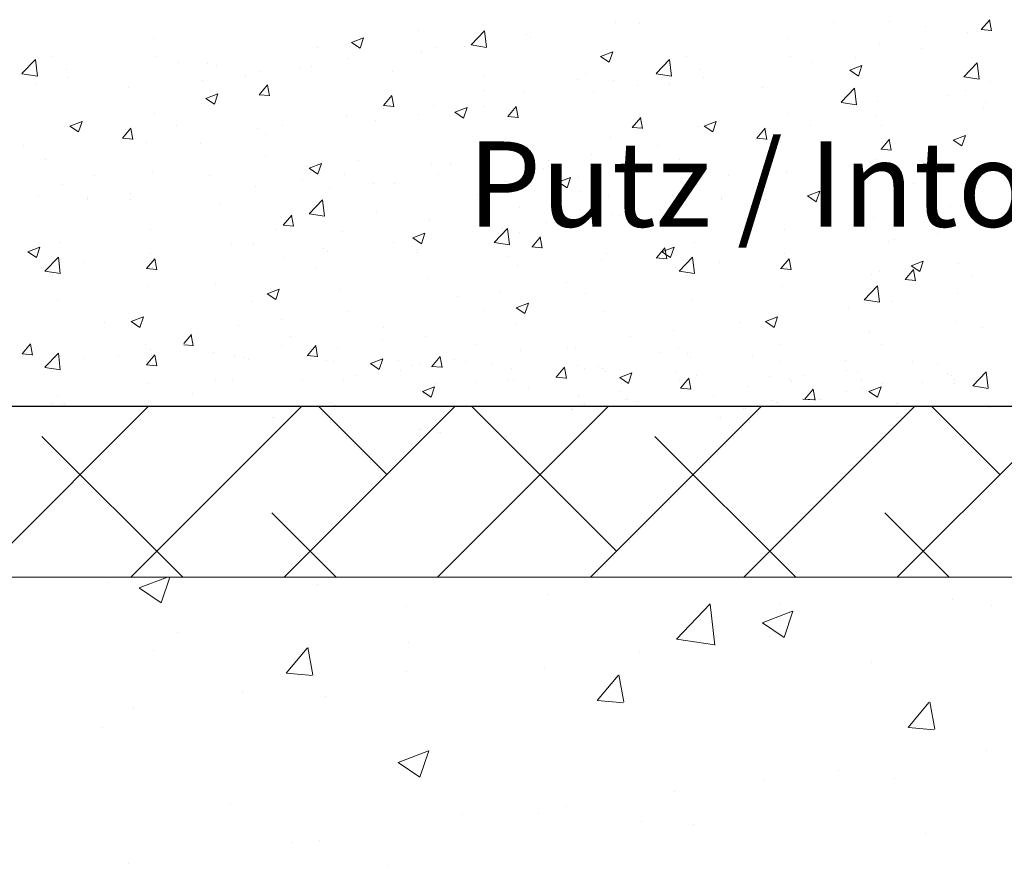
# Model space of a CAD drawing. Units: millimetres. Extents: x 13444 to 13741, y 3032 to 3249.
# Drawn here: x 13478 to 13507, y 3182 to 3206 of the extents above; entities that cross this region are included whole.
import ezdxf

# ---------------------------------------------------------------- set-up
doc = ezdxf.new("R2010")
doc.units = ezdxf.units.MM
doc.layers.get('0').update_dxf_attribs({"lineweight": 25})
for name, color, linetype, lineweight in [('Lienen MontagebÃƒÆ’Ã‚Â¼gel', 7, 'Continuous', 20), ('Lienen Ziegel', 7, 'Continuous', 15), ('Putz Sch', 252, 'Continuous', 20), ('Putznetz Sch', 254, 'Continuous', 15)]:
    doc.layers.add(name, color=color, linetype=linetype, lineweight=lineweight)

msp = doc.modelspace()

# ---------------------------------------------------------------- linework, layer by layer
msp.add_line((13514.616, 3195.072), (13473.285, 3195.072))
at = {"layer": 'Lienen MontagebÃƒÆ’Ã‚Â¼gel'}
msp.add_line((13530.18, 3195.072), (13485.285, 3195.072), dxfattribs=at)
msp.add_line((13530.18, 3195.072), (13485.285, 3195.072), dxfattribs=at)
at = {"layer": 'Lienen Ziegel'}
for p, q in [((13473.285, 3195.072), (13530.18, 3195.072)), ((13473.285, 3195.072), (13530.18, 3195.072)), ((13473.285, 3195.072), (13530.18, 3195.072)), ((13511.283, 3190.072), (13473.285, 3190.072)), ((13511.283, 3190.072), (13473.285, 3190.072))]:
    msp.add_line(p, q, dxfattribs=at)
at = {"layer": 'Putz Sch'}
for p, q in [((13506.49, 3206.122), (13506.735, 3206.414)), ((13506.792, 3206.088), (13506.733, 3206.406)), ((13489.998, 3206.102), (13489.998, 3206.102)), ((13491.539, 3205.674), (13491.935, 3206.087)), ((13491.991, 3205.604), (13491.935, 3206.086)), ((13495.76, 3206.33), (13495.76, 3206.33)), ((13496.476, 3206.307), (13496.476, 3206.307)), ((13502.156, 3206.331), (13502.156, 3206.331)), ((13503.789, 3206.358), (13503.789, 3206.358)), ((13504.868, 3206.217), (13504.868, 3206.217)), ((13506.487, 3206.122), (13506.791, 3206.095)), ((13482.244, 3205.85), (13482.244, 3205.85)), ((13488.036, 3205.746), (13488.391, 3205.882)), ((13488.288, 3205.576), (13488.391, 3205.883)), ((13493.151, 3205.972), (13493.151, 3205.972)), ((13493.268, 3205.885), (13493.268, 3205.885)), ((13500.826, 3205.85), (13500.826, 3205.85)), ((13506.077, 3206.027), (13506.077, 3206.027)), ((13487.036, 3205.593), (13487.036, 3205.593)), ((13488.035, 3205.745), (13488.287, 3205.575)), ((13490.513, 3205.591), (13490.513, 3205.591)), ((13491.344, 3205.632), (13491.344, 3205.632)), ((13491.54, 3205.672), (13491.992, 3205.601)), ((13503.511, 3205.702), (13503.511, 3205.702)), ((13504.74, 3205.568), (13504.74, 3205.568)), ((13478.379, 3204.833), (13478.774, 3205.246)), ((13478.831, 3204.763), (13478.775, 3205.245)), ((13479.281, 3205.341), (13479.281, 3205.341)), ((13482.32, 3205.345), (13482.32, 3205.345)), ((13487.947, 3205.266), (13487.947, 3205.266)), ((13490.073, 3205.464), (13490.073, 3205.464)), ((13495.335, 3205.339), (13495.588, 3205.168)), ((13495.336, 3205.339), (13495.692, 3205.475)), ((13495.588, 3205.169), (13495.691, 3205.476)), ((13496.961, 3204.833), (13497.357, 3205.246)), ((13497.413, 3204.763), (13497.357, 3205.245)), ((13497.864, 3205.341), (13497.864, 3205.341)), ((13500.902, 3205.345), (13500.902, 3205.345)), ((13502.816, 3205.314), (13502.816, 3205.314)), ((13479.681, 3204.964), (13479.681, 3204.964)), ((13482.962, 3205.147), (13482.962, 3205.147)), ((13483.803, 3205.119), (13483.803, 3205.119)), ((13484.073, 3205.085), (13484.073, 3205.085)), ((13486.515, 3205.004), (13486.515, 3205.004)), ((13486.864, 3205.042), (13486.864, 3205.042)), ((13498.264, 3204.964), (13498.264, 3204.964)), ((13501.544, 3205.147), (13501.544, 3205.147)), ((13502.636, 3204.932), (13502.889, 3204.761)), ((13502.637, 3204.932), (13502.993, 3205.069)), ((13502.889, 3204.762), (13502.992, 3205.069)), ((13505.974, 3204.741), (13506.369, 3205.154)), ((13506.426, 3204.671), (13506.37, 3205.153)), ((13478.379, 3204.831), (13478.831, 3204.761)), ((13479.753, 3204.724), (13479.753, 3204.724)), ((13484.94, 3204.789), (13484.94, 3204.789)), ((13485.339, 3204.908), (13485.339, 3204.908)), ((13489.227, 3204.89), (13489.227, 3204.89)), ((13491.938, 3204.775), (13491.938, 3204.775)), ((13494.65, 3204.661), (13494.65, 3204.661)), ((13494.901, 3204.832), (13494.901, 3204.832)), ((13495.698, 3204.638), (13495.698, 3204.638)), ((13496.962, 3204.831), (13497.414, 3204.761)), ((13498.336, 3204.724), (13498.336, 3204.724)), ((13505.974, 3204.739), (13506.426, 3204.668)), ((13478.78, 3204.546), (13478.78, 3204.546)), ((13481.492, 3204.431), (13481.492, 3204.431)), ((13483.669, 3204.621), (13483.669, 3204.621)), ((13485.333, 3204.214), (13485.578, 3204.505)), ((13485.635, 3204.18), (13485.576, 3204.498)), ((13496.412, 3204.471), (13496.412, 3204.471)), ((13497.362, 3204.546), (13497.362, 3204.546)), ((13500.074, 3204.431), (13500.074, 3204.431)), ((13502.383, 3203.992), (13502.778, 3204.405)), ((13502.835, 3203.922), (13502.778, 3204.404)), ((13506.761, 3204.616), (13506.761, 3204.616)), ((13483.766, 3204.107), (13484.019, 3203.937)), ((13483.767, 3204.107), (13484.123, 3204.244)), ((13484.019, 3203.937), (13484.122, 3204.244)), ((13485.33, 3204.214), (13485.634, 3204.187)), ((13488.977, 3203.895), (13489.222, 3204.187)), ((13489.278, 3203.861), (13489.22, 3204.179)), ((13491.938, 3204.324), (13491.938, 3204.324)), ((13493.09, 3204.281), (13493.09, 3204.281)), ((13495.14, 3204.304), (13495.14, 3204.304)), ((13502.786, 3204.317), (13502.786, 3204.317)), ((13505.498, 3204.202), (13505.498, 3204.202)), ((13506.015, 3204.336), (13506.015, 3204.336)), ((13488.974, 3203.895), (13489.278, 3203.868)), ((13488.976, 3203.815), (13488.976, 3203.815)), ((13490.451, 3203.9), (13490.451, 3203.9)), ((13491.068, 3203.7), (13491.424, 3203.837)), ((13491.32, 3203.53), (13491.423, 3203.837)), ((13491.932, 3203.881), (13491.932, 3203.881)), ((13492.62, 3203.576), (13492.865, 3203.868)), ((13492.922, 3203.542), (13492.863, 3203.86)), ((13502.383, 3203.99), (13502.835, 3203.92)), ((13503.449, 3204.011), (13503.449, 3204.011)), ((13506.542, 3203.836), (13506.542, 3203.836)), ((13506.612, 3203.986), (13506.612, 3203.986)), ((13482.258, 3203.653), (13482.258, 3203.653)), ((13487.885, 3203.575), (13487.885, 3203.575)), ((13490.008, 3203.628), (13490.008, 3203.628)), ((13491.067, 3203.7), (13491.32, 3203.53)), ((13492.618, 3203.576), (13492.921, 3203.549)), ((13496.264, 3203.257), (13496.509, 3203.549)), ((13496.566, 3203.223), (13496.507, 3203.542)), ((13500.841, 3203.653), (13500.841, 3203.653)), ((13503.403, 3203.564), (13503.403, 3203.564)), ((13479.62, 3203.273), (13479.62, 3203.273)), ((13479.785, 3203.293), (13480.038, 3203.123)), ((13479.786, 3203.294), (13480.142, 3203.43)), ((13480.038, 3203.123), (13480.141, 3203.43)), ((13481.325, 3202.938), (13481.57, 3203.23)), ((13481.627, 3202.904), (13481.568, 3203.223)), ((13482.897, 3203.311), (13482.897, 3203.311)), ((13485.277, 3203.217), (13485.277, 3203.217)), ((13486.013, 3203.307), (13486.013, 3203.307)), ((13488.736, 3203.461), (13488.736, 3203.461)), ((13496.261, 3203.257), (13496.565, 3203.231)), ((13498.202, 3203.273), (13498.202, 3203.273)), ((13498.368, 3203.293), (13498.62, 3203.123)), ((13498.369, 3203.294), (13498.724, 3203.43)), ((13498.62, 3203.123), (13498.723, 3203.43)), ((13499.908, 3202.938), (13500.153, 3203.23)), ((13500.209, 3202.904), (13500.151, 3203.223)), ((13501.479, 3203.311), (13501.479, 3203.311)), ((13503.579, 3203.327), (13503.579, 3203.327)), ((13481.323, 3202.938), (13481.626, 3202.912)), ((13481.625, 3203.143), (13481.625, 3203.143)), ((13485.528, 3203.038), (13485.528, 3203.038)), ((13495.636, 3202.947), (13495.636, 3202.947)), ((13499.905, 3202.938), (13500.209, 3202.912)), ((13500.208, 3203.143), (13500.208, 3203.143)), ((13503.551, 3202.62), (13503.796, 3202.912)), ((13503.853, 3202.586), (13503.794, 3202.904)), ((13505.669, 3202.887), (13506.025, 3203.023)), ((13505.921, 3202.717), (13506.024, 3203.024)), ((13478.417, 3202.721), (13478.417, 3202.721)), ((13482.034, 3202.818), (13482.034, 3202.818)), ((13483.604, 3202.785), (13483.604, 3202.785)), ((13496.999, 3202.721), (13496.999, 3202.721)), ((13500.616, 3202.818), (13500.616, 3202.818)), ((13503.549, 3202.62), (13503.852, 3202.593)), ((13505.668, 3202.886), (13505.921, 3202.716)), ((13505.953, 3202.645), (13505.953, 3202.645)), ((13485.526, 3202.408), (13485.526, 3202.408)), ((13493.028, 3202.59), (13493.028, 3202.59)), ((13495.075, 3202.468), (13495.075, 3202.468)), ((13479.071, 3202.31), (13479.071, 3202.31)), ((13486.799, 3202.062), (13487.051, 3201.891)), ((13486.8, 3202.062), (13487.155, 3202.198)), ((13487.051, 3201.892), (13487.154, 3202.199)), ((13488.237, 3202.294), (13488.237, 3202.294)), ((13490.389, 3202.209), (13490.389, 3202.209)), ((13490.949, 3202.179), (13490.949, 3202.179)), ((13493.661, 3202.065), (13493.661, 3202.065)), ((13493.804, 3202.3), (13493.804, 3202.3)), ((13497.654, 3202.31), (13497.654, 3202.31)), ((13503.387, 3202.32), (13503.387, 3202.32)), ((13504.796, 3202.212), (13504.796, 3202.212)), ((13506.547, 3202.15), (13506.547, 3202.15)), ((13480.502, 3201.836), (13480.502, 3201.836)), ((13482.196, 3201.962), (13482.196, 3201.962)), ((13483.885, 3201.841), (13483.885, 3201.841)), ((13487.823, 3201.884), (13487.823, 3201.884)), ((13490.595, 3201.878), (13490.595, 3201.878)), ((13494.1, 3201.655), (13494.456, 3201.792)), ((13494.352, 3201.485), (13494.455, 3201.792)), ((13494.691, 3201.801), (13494.691, 3201.801)), ((13496.373, 3201.95), (13496.373, 3201.95)), ((13499.085, 3201.836), (13499.085, 3201.836)), ((13500.779, 3201.962), (13500.779, 3201.962)), ((13505.275, 3201.983), (13505.275, 3201.983)), ((13479.558, 3201.581), (13479.558, 3201.581)), ((13485.215, 3201.526), (13485.215, 3201.526)), ((13486.597, 3201.726), (13486.597, 3201.726)), ((13488.671, 3201.624), (13488.671, 3201.624)), ((13489.309, 3201.612), (13489.309, 3201.612)), ((13492.02, 3201.497), (13492.02, 3201.497)), ((13494.099, 3201.655), (13494.352, 3201.484)), ((13498.14, 3201.581), (13498.14, 3201.581)), ((13501.796, 3201.721), (13501.796, 3201.721)), ((13501.834, 3201.703), (13501.834, 3201.703)), ((13502.067, 3201.56), (13502.067, 3201.56)), ((13504.508, 3201.606), (13504.508, 3201.606)), ((13478.862, 3201.268), (13478.862, 3201.268)), ((13480.289, 3201.195), (13480.289, 3201.195)), ((13481.561, 3201.307), (13481.561, 3201.307)), ((13487.4, 3201.457), (13487.4, 3201.457)), ((13491.729, 3201.293), (13491.729, 3201.293)), ((13494.732, 3201.382), (13494.732, 3201.382)), ((13495.574, 3201.256), (13495.574, 3201.256)), ((13497.444, 3201.268), (13497.444, 3201.268)), ((13498.871, 3201.195), (13498.871, 3201.195)), ((13500.143, 3201.307), (13500.143, 3201.307)), ((13501.4, 3201.248), (13501.653, 3201.078)), ((13501.401, 3201.248), (13501.757, 3201.385)), ((13501.653, 3201.078), (13501.756, 3201.385)), ((13480.289, 3201.14), (13480.289, 3201.14)), ((13481.573, 3201.153), (13481.573, 3201.153)), ((13484.191, 3201.035), (13484.191, 3201.035)), ((13486.791, 3200.726), (13487.187, 3201.138)), ((13487.243, 3200.655), (13487.187, 3201.137)), ((13492.966, 3200.899), (13492.966, 3200.899)), ((13498.871, 3201.14), (13498.871, 3201.14)), ((13500.156, 3201.153), (13500.156, 3201.153)), ((13502.868, 3201.039), (13502.868, 3201.039)), ((13505.579, 3200.924), (13505.579, 3200.924)), ((13505.891, 3200.954), (13505.891, 3200.954)), ((13486.038, 3200.392), (13486.283, 3200.684)), ((13486.34, 3200.358), (13486.281, 3200.677)), ((13486.792, 3200.723), (13487.244, 3200.653)), ((13488.766, 3200.784), (13488.766, 3200.784)), ((13495.663, 3200.717), (13495.663, 3200.717)), ((13495.908, 3200.686), (13495.908, 3200.686)), ((13503.325, 3200.629), (13503.325, 3200.629)), ((13486.035, 3200.392), (13486.339, 3200.366)), ((13490.328, 3200.518), (13490.328, 3200.518)), ((13493.739, 3200.464), (13493.739, 3200.464)), ((13506.736, 3200.434), (13506.736, 3200.434)), ((13507.135, 3200.4), (13507.135, 3200.4)), ((13482.135, 3200.271), (13482.135, 3200.271)), ((13485.803, 3200.276), (13485.803, 3200.276)), ((13487.762, 3200.192), (13487.762, 3200.192)), ((13489.831, 3200.016), (13490.084, 3199.846)), ((13489.832, 3200.017), (13490.188, 3200.153)), ((13490.084, 3199.846), (13490.187, 3200.153)), ((13492.213, 3199.885), (13492.609, 3200.297)), ((13492.467, 3200.297), (13492.467, 3200.297)), ((13492.665, 3199.814), (13492.609, 3200.297)), ((13492.946, 3200.177), (13492.946, 3200.177)), ((13493.325, 3199.755), (13493.57, 3200.047)), ((13493.627, 3199.721), (13493.568, 3200.039)), ((13500.717, 3200.271), (13500.717, 3200.271)), ((13505.211, 3200.147), (13505.211, 3200.147)), ((13478.55, 3199.61), (13478.906, 3199.746)), ((13478.802, 3199.44), (13478.905, 3199.747)), ((13479.496, 3199.89), (13479.496, 3199.89)), ((13484.515, 3199.826), (13484.515, 3199.826)), ((13485.153, 3199.835), (13485.153, 3199.835)), ((13489.259, 3199.874), (13489.259, 3199.874)), ((13492.214, 3199.882), (13492.665, 3199.812)), ((13493.322, 3199.755), (13493.626, 3199.728)), ((13496.969, 3199.436), (13497.214, 3199.728)), ((13497.133, 3199.61), (13497.488, 3199.746)), ((13497.384, 3199.44), (13497.487, 3199.747)), ((13498.079, 3199.89), (13498.079, 3199.89)), ((13503.774, 3199.925), (13503.774, 3199.925)), ((13503.939, 3199.979), (13503.939, 3199.979)), ((13478.549, 3199.61), (13478.802, 3199.439)), ((13479.052, 3199.044), (13479.448, 3199.456)), ((13479.504, 3198.973), (13479.448, 3199.456)), ((13482.148, 3199.557), (13482.148, 3199.557)), ((13486.063, 3199.453), (13486.063, 3199.453)), ((13487.227, 3199.712), (13487.227, 3199.712)), ((13487.335, 3199.621), (13487.335, 3199.621)), ((13489.939, 3199.597), (13489.939, 3199.597)), ((13489.983, 3199.669), (13489.983, 3199.669)), ((13492.65, 3199.483), (13492.65, 3199.483)), ((13495.513, 3199.565), (13495.513, 3199.565)), ((13497.132, 3199.61), (13497.384, 3199.439)), ((13497.271, 3199.402), (13497.212, 3199.72)), ((13497.634, 3199.044), (13498.03, 3199.456)), ((13498.087, 3198.973), (13498.03, 3199.456)), ((13500.731, 3199.557), (13500.731, 3199.557)), ((13479.492, 3199.253), (13479.492, 3199.253)), ((13480.224, 3199.303), (13480.224, 3199.303)), ((13482.03, 3199.117), (13482.275, 3199.409)), ((13482.229, 3199.417), (13482.229, 3199.417)), ((13482.332, 3199.083), (13482.273, 3199.402)), ((13487.021, 3199.16), (13487.021, 3199.16)), ((13492.904, 3199.207), (13492.904, 3199.207)), ((13495.362, 3199.368), (13495.362, 3199.368)), ((13496.966, 3199.436), (13497.27, 3199.409)), ((13498.074, 3199.253), (13498.074, 3199.253)), ((13498.807, 3199.303), (13498.807, 3199.303)), ((13500.613, 3199.117), (13500.858, 3199.409)), ((13500.811, 3199.417), (13500.811, 3199.417)), ((13500.914, 3199.083), (13500.856, 3199.402)), ((13504.432, 3199.203), (13504.685, 3199.032)), ((13504.433, 3199.203), (13504.789, 3199.339)), ((13504.685, 3199.033), (13504.788, 3199.34)), ((13505.829, 3199.263), (13505.829, 3199.263)), ((13478.952, 3199.136), (13478.952, 3199.136)), ((13479.053, 3199.041), (13479.505, 3198.971)), ((13479.266, 3198.908), (13479.266, 3198.908)), ((13482.027, 3199.117), (13482.331, 3199.091)), ((13482.203, 3199.139), (13482.203, 3199.139)), ((13497.535, 3199.136), (13497.535, 3199.136)), ((13497.635, 3199.041), (13498.087, 3198.971)), ((13497.849, 3198.908), (13497.849, 3198.908)), ((13500.61, 3199.117), (13500.913, 3199.091)), ((13500.786, 3199.139), (13500.786, 3199.139)), ((13503.264, 3198.938), (13503.264, 3198.938)), ((13503.498, 3199.024), (13503.498, 3199.024)), ((13504.256, 3198.799), (13504.501, 3199.09)), ((13504.558, 3198.764), (13504.499, 3199.083)), ((13506.209, 3198.91), (13506.209, 3198.91)), ((13482.073, 3198.58), (13482.073, 3198.58)), ((13484.058, 3198.652), (13484.058, 3198.652)), ((13490.266, 3198.827), (13490.266, 3198.827)), ((13494.327, 3198.714), (13494.327, 3198.714)), ((13500.655, 3198.58), (13500.655, 3198.58)), ((13503.056, 3198.203), (13503.452, 3198.615)), ((13503.508, 3198.132), (13503.452, 3198.615)), ((13504.254, 3198.798), (13504.557, 3198.772)), ((13485.563, 3198.378), (13485.815, 3198.208)), ((13485.564, 3198.378), (13485.919, 3198.515)), ((13485.815, 3198.208), (13485.918, 3198.515)), ((13487.7, 3198.501), (13487.7, 3198.501)), ((13491.131, 3198.293), (13491.131, 3198.293)), ((13492.403, 3198.46), (13492.403, 3198.46)), ((13494.886, 3198.4), (13494.886, 3198.4)), ((13505.798, 3198.396), (13505.798, 3198.396)), ((13479.434, 3198.199), (13479.434, 3198.199)), ((13485.092, 3198.144), (13485.092, 3198.144)), ((13492.864, 3197.971), (13493.22, 3198.108)), ((13493.116, 3197.801), (13493.219, 3198.108)), ((13498.017, 3198.199), (13498.017, 3198.199)), ((13503.057, 3198.2), (13503.509, 3198.13)), ((13503.874, 3198.143), (13503.874, 3198.143)), ((13487.923, 3197.871), (13487.923, 3197.871)), ((13491.923, 3197.891), (13491.923, 3197.891)), ((13492.863, 3197.971), (13493.116, 3197.801)), ((13495.451, 3197.874), (13495.451, 3197.874)), ((13502.602, 3197.975), (13502.602, 3197.975)), ((13480.812, 3197.553), (13480.812, 3197.553)), ((13481.581, 3197.564), (13481.834, 3197.394)), ((13481.582, 3197.564), (13481.938, 3197.701)), ((13481.834, 3197.394), (13481.937, 3197.701)), ((13484.727, 3197.45), (13484.727, 3197.45)), ((13485.999, 3197.617), (13485.999, 3197.617)), ((13492.843, 3197.516), (13492.843, 3197.516)), ((13499.394, 3197.553), (13499.394, 3197.553)), ((13500.164, 3197.564), (13500.417, 3197.394)), ((13500.165, 3197.564), (13500.521, 3197.701)), ((13500.417, 3197.394), (13500.52, 3197.701)), ((13505.768, 3197.572), (13505.768, 3197.572)), ((13483.127, 3196.923), (13483.344, 3197.182)), ((13483.401, 3196.856), (13483.342, 3197.174)), ((13483.526, 3197.23), (13483.526, 3197.23)), ((13488.961, 3197.383), (13488.961, 3197.383)), ((13490.204, 3197.136), (13490.204, 3197.136)), ((13496.198, 3197.132), (13496.198, 3197.132)), ((13497.47, 3197.3), (13497.47, 3197.3)), ((13503.202, 3197.247), (13503.202, 3197.247)), ((13506.527, 3197.403), (13506.527, 3197.403)), ((13478.387, 3196.617), (13478.631, 3196.909)), ((13478.688, 3196.583), (13478.629, 3196.902)), ((13482.011, 3196.889), (13482.011, 3196.889)), ((13483.127, 3196.887), (13483.4, 3196.863)), ((13485.998, 3196.874), (13485.998, 3196.874)), ((13486.238, 3197.116), (13486.238, 3197.116)), ((13486.743, 3196.571), (13486.988, 3196.863)), ((13487.044, 3196.537), (13486.986, 3196.856)), ((13488.949, 3197.001), (13488.949, 3197.001)), ((13491.661, 3196.887), (13491.661, 3196.887)), ((13500.593, 3196.889), (13500.593, 3196.889)), ((13503.564, 3196.894), (13503.564, 3196.894)), ((13478.384, 3196.617), (13478.687, 3196.591)), ((13478.502, 3196.658), (13478.502, 3196.658)), ((13479.052, 3196.225), (13479.448, 3196.638)), ((13479.504, 3196.155), (13479.448, 3196.637)), ((13482.03, 3196.299), (13482.275, 3196.59)), ((13482.148, 3196.738), (13482.148, 3196.738)), ((13482.229, 3196.598), (13482.229, 3196.598)), ((13482.332, 3196.264), (13482.273, 3196.583)), ((13484.004, 3196.658), (13484.004, 3196.658)), ((13486.74, 3196.571), (13487.044, 3196.545)), ((13487.638, 3196.81), (13487.638, 3196.81)), ((13492.99, 3196.71), (13492.99, 3196.71)), ((13494.373, 3196.772), (13494.373, 3196.772)), ((13494.589, 3196.815), (13494.589, 3196.815)), ((13497.085, 3196.658), (13497.085, 3196.658)), ((13497.625, 3196.796), (13497.625, 3196.796)), ((13497.872, 3196.619), (13497.872, 3196.619)), ((13478.952, 3196.317), (13478.952, 3196.317)), ((13479.373, 3196.508), (13479.373, 3196.508)), ((13479.492, 3196.435), (13479.492, 3196.435)), ((13480.224, 3196.485), (13480.224, 3196.485)), ((13481.214, 3196.543), (13481.214, 3196.543)), ((13482.019, 3196.386), (13482.019, 3196.386)), ((13482.027, 3196.299), (13482.331, 3196.272)), ((13482.203, 3196.32), (13482.203, 3196.32)), ((13484.597, 3196.548), (13484.597, 3196.548)), ((13484.874, 3196.508), (13484.874, 3196.508)), ((13485.03, 3196.453), (13485.03, 3196.453)), ((13486.716, 3196.543), (13486.716, 3196.543)), ((13487.309, 3196.433), (13487.309, 3196.433)), ((13487.52, 3196.386), (13487.52, 3196.386)), ((13488.595, 3196.333), (13488.848, 3196.162)), ((13488.596, 3196.333), (13488.952, 3196.469)), ((13488.848, 3196.163), (13488.951, 3196.47)), ((13489.427, 3196.428), (13489.427, 3196.428)), ((13489.795, 3196.289), (13489.795, 3196.289)), ((13490.02, 3196.319), (13490.02, 3196.319)), ((13490.386, 3196.253), (13490.631, 3196.544)), ((13490.688, 3196.218), (13490.629, 3196.537)), ((13491.066, 3196.457), (13491.066, 3196.457)), ((13491.381, 3196.393), (13491.381, 3196.393)), ((13492.139, 3196.314), (13492.139, 3196.314)), ((13494.663, 3196.287), (13494.663, 3196.287)), ((13497.955, 3196.508), (13497.955, 3196.508)), ((13499.797, 3196.543), (13499.797, 3196.543)), ((13500.601, 3196.386), (13500.601, 3196.386)), ((13502.508, 3196.428), (13502.508, 3196.428)), ((13504.462, 3196.393), (13504.462, 3196.393)), ((13505.22, 3196.314), (13505.22, 3196.314)), ((13479.053, 3196.223), (13479.505, 3196.153)), ((13479.266, 3196.09), (13479.266, 3196.09)), ((13489.457, 3196.139), (13489.457, 3196.139)), ((13490.384, 3196.252), (13490.687, 3196.226)), ((13492.732, 3196.204), (13492.732, 3196.204)), ((13494.03, 3195.934), (13494.275, 3196.226)), ((13494.332, 3195.9), (13494.273, 3196.218)), ((13494.851, 3196.199), (13494.851, 3196.199)), ((13495.263, 3196.262), (13495.263, 3196.262)), ((13495.389, 3196.183), (13495.389, 3196.183)), ((13495.444, 3196.09), (13495.444, 3196.09)), ((13495.896, 3195.926), (13496.252, 3196.063)), ((13496.148, 3195.756), (13496.251, 3196.063)), ((13497.563, 3196.085), (13497.563, 3196.085)), ((13502.538, 3196.139), (13502.538, 3196.139)), ((13502.852, 3196.075), (13502.852, 3196.075)), ((13505.491, 3196.035), (13505.491, 3196.035)), ((13505.623, 3195.992), (13505.623, 3195.992)), ((13506.24, 3195.681), (13506.636, 3196.093)), ((13506.692, 3195.61), (13506.636, 3196.092)), ((13482.073, 3195.761), (13482.073, 3195.761)), ((13484.058, 3195.833), (13484.058, 3195.833)), ((13484.558, 3195.877), (13484.558, 3195.877)), ((13486.586, 3195.867), (13486.586, 3195.867)), ((13487.787, 3195.861), (13487.787, 3195.861)), ((13488.185, 3195.972), (13488.185, 3195.972)), ((13490.499, 3195.746), (13490.499, 3195.746)), ((13491.7, 3195.779), (13491.7, 3195.779)), ((13492.625, 3195.881), (13492.625, 3195.881)), ((13492.781, 3195.825), (13492.781, 3195.825)), ((13494.027, 3195.934), (13494.331, 3195.907)), ((13495.895, 3195.926), (13496.148, 3195.755)), ((13497.639, 3195.877), (13497.639, 3195.877)), ((13497.674, 3195.615), (13497.919, 3195.907)), ((13497.975, 3195.581), (13497.917, 3195.899)), ((13498.156, 3195.975), (13498.156, 3195.975)), ((13500.275, 3195.97), (13500.275, 3195.97)), ((13500.868, 3195.861), (13500.868, 3195.861)), ((13500.928, 3195.822), (13500.928, 3195.822)), ((13501.266, 3195.972), (13501.266, 3195.972)), ((13502.987, 3195.856), (13502.987, 3195.856)), ((13503.58, 3195.746), (13503.58, 3195.746)), ((13504.781, 3195.779), (13504.781, 3195.779)), ((13505.698, 3195.741), (13505.698, 3195.741)), ((13505.706, 3195.881), (13505.706, 3195.881)), ((13483.391, 3195.446), (13483.391, 3195.446)), ((13490.059, 3195.556), (13490.059, 3195.556)), ((13490.115, 3195.519), (13490.368, 3195.349)), ((13490.116, 3195.519), (13490.472, 3195.656)), ((13490.142, 3195.444), (13490.142, 3195.444)), ((13490.368, 3195.349), (13490.471, 3195.656)), ((13493.21, 3195.631), (13493.21, 3195.631)), ((13495.922, 3195.517), (13495.922, 3195.517)), ((13497.671, 3195.615), (13497.975, 3195.588)), ((13498.058, 3195.549), (13498.058, 3195.549)), ((13498.634, 3195.402), (13498.634, 3195.402)), ((13499.657, 3195.654), (13499.657, 3195.654)), ((13501.318, 3195.296), (13501.562, 3195.588)), ((13501.619, 3195.262), (13501.56, 3195.58)), ((13502.528, 3195.527), (13502.528, 3195.527)), ((13503.014, 3195.634), (13503.014, 3195.634)), ((13503.14, 3195.556), (13503.14, 3195.556)), ((13503.196, 3195.519), (13503.449, 3195.349)), ((13503.197, 3195.519), (13503.553, 3195.656)), ((13503.449, 3195.349), (13503.552, 3195.656)), ((13506.241, 3195.678), (13506.692, 3195.608)), ((13506.291, 3195.631), (13506.291, 3195.631)), ((13479.256, 3195.151), (13479.256, 3195.151)), ((13479.313, 3195.151), (13479.313, 3195.151)), ((13479.434, 3195.381), (13479.434, 3195.381)), ((13479.577, 3195.15), (13479.577, 3195.15)), ((13479.633, 3195.15), (13479.633, 3195.15)), ((13487.395, 3195.198), (13487.395, 3195.198)), ((13487.451, 3195.198), (13487.451, 3195.198)), ((13487.52, 3195.119), (13487.52, 3195.119)), ((13487.576, 3195.119), (13487.576, 3195.119)), ((13494.676, 3195.369), (13494.676, 3195.369)), ((13494.806, 3195.129), (13494.806, 3195.129)), ((13494.862, 3195.129), (13494.862, 3195.129)), ((13496.078, 3195.296), (13496.078, 3195.296)), ((13496.134, 3195.296), (13496.134, 3195.296)), ((13496.392, 3195.232), (13496.392, 3195.232)), ((13496.448, 3195.232), (13496.448, 3195.232)), ((13500.32, 3195.254), (13500.32, 3195.254)), ((13500.376, 3195.254), (13500.376, 3195.254)), ((13500.476, 3195.198), (13500.476, 3195.198)), ((13500.532, 3195.198), (13500.532, 3195.198)), ((13501.259, 3195.296), (13501.562, 3195.27)), ((13501.29, 3195.288), (13501.29, 3195.288)), ((13501.315, 3195.296), (13501.618, 3195.27)), ((13501.346, 3195.288), (13501.346, 3195.288)), ((13501.763, 3195.27), (13501.763, 3195.27)), ((13501.819, 3195.27), (13501.819, 3195.27)), ((13504.002, 3195.173), (13504.002, 3195.173)), ((13504.058, 3195.173), (13504.058, 3195.173)), ((13481.629, 3195.087), (13481.629, 3195.087)), ((13481.685, 3195.087), (13481.685, 3195.087)), ((13481.95, 3195.086), (13481.95, 3195.086)), ((13482.006, 3195.086), (13482.006, 3195.086)), ((13482.611, 3195.092), (13482.611, 3195.092)), ((13482.668, 3195.092), (13482.668, 3195.092)), ((13482.932, 3195.091), (13482.932, 3195.091)), ((13482.988, 3195.091), (13482.988, 3195.091)), ((13494.468, 3194.979), (13494.468, 3194.979)), ((13494.524, 3194.979), (13494.524, 3194.979)), ((13495.692, 3195.092), (13495.692, 3195.092)), ((13495.749, 3195.092), (13495.749, 3195.092)), ((13496.013, 3195.091), (13496.013, 3195.091)), ((13496.069, 3195.091), (13496.069, 3195.091)), ((13499.509, 3195.018), (13499.509, 3195.018)), ((13499.566, 3195.018), (13499.566, 3195.018)), ((13501.134, 3195.088), (13501.134, 3195.088)), ((13501.19, 3195.088), (13501.19, 3195.088)), ((13501.455, 3195.087), (13501.455, 3195.087)), ((13501.511, 3195.087), (13501.511, 3195.087)), ((13506.713, 3195.059), (13506.713, 3195.059)), ((13506.769, 3195.059), (13506.769, 3195.059)), ((13485.719, 3194.762), (13485.719, 3194.762)), ((13485.775, 3194.762), (13485.775, 3194.762)), ((13498.8, 3194.762), (13498.8, 3194.762)), ((13498.856, 3194.762), (13498.856, 3194.762)), ((13489.988, 3194.389), (13489.988, 3194.389)), ((13490.044, 3194.389), (13490.044, 3194.389)), ((13490.594, 3194.304), (13490.594, 3194.304)), ((13490.65, 3194.304), (13490.65, 3194.304)), ((13492.507, 3194.19), (13492.507, 3194.19)), ((13492.563, 3194.19), (13492.563, 3194.19))]:
    msp.add_line(p, q, dxfattribs=at)
at = {"layer": 'Putznetz Sch'}
for p, q in [((13477.082, 3190.072), (13482.082, 3195.072)), ((13477.082, 3190.072), (13482.082, 3195.072)), ((13481.572, 3190.072), (13486.572, 3195.072)), ((13481.572, 3190.072), (13486.572, 3195.072)), ((13486.062, 3190.072), (13491.062, 3195.072)), ((13486.062, 3190.072), (13491.062, 3195.072)), ((13489.069, 3193.079), (13487.076, 3195.072)), ((13489.069, 3193.079), (13487.076, 3195.072)), ((13490.552, 3190.072), (13495.552, 3195.072)), ((13490.552, 3190.072), (13495.552, 3195.072)), ((13495.804, 3190.834), (13491.566, 3195.072)), ((13495.804, 3190.834), (13491.566, 3195.072)), ((13495.042, 3190.072), (13500.042, 3195.072)), ((13495.042, 3190.072), (13500.042, 3195.072)), ((13499.532, 3190.072), (13504.532, 3195.072)), ((13499.532, 3190.072), (13504.532, 3195.072)), ((13504.022, 3190.072), (13509.022, 3195.072)), ((13504.022, 3190.072), (13509.022, 3195.072)), ((13507.029, 3193.079), (13505.036, 3195.072)), ((13507.029, 3193.079), (13505.036, 3195.072)), ((13483.096, 3190.072), (13478.966, 3194.202)), ((13483.096, 3190.072), (13478.966, 3194.202)), ((13501.056, 3190.072), (13496.927, 3194.202)), ((13501.056, 3190.072), (13496.927, 3194.202)), ((13487.586, 3190.072), (13485.701, 3191.957)), ((13487.586, 3190.072), (13485.701, 3191.957)), ((13505.546, 3190.072), (13503.662, 3191.957)), ((13505.546, 3190.072), (13503.662, 3191.957)), ((13481.819, 3189.757), (13482.64, 3190.072)), ((13481.819, 3189.757), (13482.64, 3190.072)), ((13481.819, 3189.757), (13482.64, 3190.072)), ((13481.819, 3189.757), (13482.64, 3190.072)), ((13482.459, 3189.325), (13482.71, 3190.072)), ((13482.459, 3189.325), (13482.71, 3190.072)), ((13482.459, 3189.325), (13482.71, 3190.072)), ((13482.459, 3189.325), (13482.71, 3190.072)), ((13480.898, 3189.908), (13480.898, 3189.908)), ((13480.898, 3189.908), (13480.898, 3189.908)), ((13480.898, 3189.908), (13480.898, 3189.908)), ((13480.898, 3189.908), (13480.898, 3189.908)), ((13481.826, 3189.753), (13482.458, 3189.327)), ((13481.826, 3189.753), (13482.458, 3189.327)), ((13481.826, 3189.753), (13482.458, 3189.327)), ((13481.826, 3189.753), (13482.458, 3189.327)), ((13487.031, 3189.862), (13487.031, 3189.862)), ((13487.031, 3189.862), (13487.031, 3189.862)), ((13487.031, 3189.862), (13487.031, 3189.862)), ((13487.031, 3189.862), (13487.031, 3189.862)), ((13493.811, 3189.576), (13493.811, 3189.576)), ((13493.811, 3189.576), (13493.811, 3189.576)), ((13493.811, 3189.576), (13493.811, 3189.576)), ((13493.811, 3189.576), (13493.811, 3189.576)), ((13505.657, 3189.421), (13505.657, 3189.421)), ((13505.657, 3189.421), (13505.657, 3189.421)), ((13505.657, 3189.421), (13505.657, 3189.421)), ((13505.657, 3189.421), (13505.657, 3189.421)), ((13489.652, 3189.207), (13489.652, 3189.207)), ((13489.652, 3189.207), (13489.652, 3189.207)), ((13489.652, 3189.207), (13489.652, 3189.207)), ((13489.652, 3189.207), (13489.652, 3189.207)), ((13497.556, 3188.258), (13498.545, 3189.289)), ((13497.556, 3188.258), (13498.545, 3189.289)), ((13497.556, 3188.258), (13498.545, 3189.289)), ((13497.556, 3188.258), (13498.545, 3189.289)), ((13498.685, 3188.081), (13498.544, 3189.287)), ((13498.685, 3188.081), (13498.544, 3189.287)), ((13498.685, 3188.081), (13498.544, 3189.287)), ((13498.685, 3188.081), (13498.544, 3189.287)), ((13500.07, 3188.74), (13500.96, 3189.081)), ((13500.07, 3188.74), (13500.96, 3189.081)), ((13500.07, 3188.74), (13500.96, 3189.081)), ((13500.07, 3188.74), (13500.96, 3189.081)), ((13500.59, 3189.289), (13500.59, 3189.289)), ((13500.59, 3189.289), (13500.59, 3189.289)), ((13500.59, 3189.289), (13500.59, 3189.289)), ((13500.59, 3189.289), (13500.59, 3189.289)), ((13500.711, 3188.308), (13500.968, 3189.076)), ((13500.711, 3188.308), (13500.968, 3189.076)), ((13500.711, 3188.308), (13500.968, 3189.076)), ((13500.711, 3188.308), (13500.968, 3189.076)), ((13506.796, 3189.234), (13506.796, 3189.234)), ((13506.796, 3189.234), (13506.796, 3189.234)), ((13506.796, 3189.234), (13506.796, 3189.234)), ((13506.796, 3189.234), (13506.796, 3189.234)), ((13500.847, 3188.788), (13500.847, 3188.788)), ((13500.847, 3188.788), (13500.847, 3188.788)), ((13500.847, 3188.788), (13500.847, 3188.788)), ((13500.847, 3188.788), (13500.847, 3188.788)), ((13500.078, 3188.736), (13500.71, 3188.31)), ((13500.078, 3188.736), (13500.71, 3188.31)), ((13500.078, 3188.736), (13500.71, 3188.31)), ((13500.078, 3188.736), (13500.71, 3188.31)), ((13482.929, 3188.443), (13482.929, 3188.443)), ((13482.929, 3188.443), (13482.929, 3188.443)), ((13482.929, 3188.443), (13482.929, 3188.443)), ((13482.929, 3188.443), (13482.929, 3188.443)), ((13497.556, 3188.262), (13498.686, 3188.087)), ((13497.556, 3188.262), (13498.686, 3188.087)), ((13497.556, 3188.262), (13498.686, 3188.087)), ((13497.556, 3188.262), (13498.686, 3188.087)), ((13497.668, 3188.369), (13497.668, 3188.369)), ((13497.668, 3188.369), (13497.668, 3188.369)), ((13497.668, 3188.369), (13497.668, 3188.369)), ((13497.668, 3188.369), (13497.668, 3188.369)), ((13500.275, 3188.339), (13500.275, 3188.339)), ((13500.275, 3188.339), (13500.275, 3188.339)), ((13500.275, 3188.339), (13500.275, 3188.339)), ((13500.275, 3188.339), (13500.275, 3188.339)), ((13482.246, 3187.935), (13482.246, 3187.935)), ((13482.246, 3187.935), (13482.246, 3187.935)), ((13482.246, 3187.935), (13482.246, 3187.935)), ((13482.246, 3187.935), (13482.246, 3187.935)), ((13486.123, 3187.261), (13486.735, 3187.991)), ((13486.123, 3187.261), (13486.735, 3187.991)), ((13486.123, 3187.261), (13486.735, 3187.991)), ((13486.123, 3187.261), (13486.735, 3187.991)), ((13486.905, 3187.216), (13486.759, 3188.013)), ((13486.905, 3187.216), (13486.759, 3188.013)), ((13486.905, 3187.216), (13486.759, 3188.013)), ((13486.905, 3187.216), (13486.759, 3188.013)), ((13489.709, 3188.156), (13489.709, 3188.156)), ((13489.709, 3188.156), (13489.709, 3188.156)), ((13489.709, 3188.156), (13489.709, 3188.156)), ((13489.709, 3188.156), (13489.709, 3188.156)), ((13496.488, 3187.87), (13496.488, 3187.87)), ((13496.488, 3187.87), (13496.488, 3187.87)), ((13496.488, 3187.87), (13496.488, 3187.87)), ((13496.488, 3187.87), (13496.488, 3187.87)), ((13493.679, 3187.387), (13493.679, 3187.387)), ((13493.679, 3187.387), (13493.679, 3187.387)), ((13493.679, 3187.387), (13493.679, 3187.387)), ((13493.679, 3187.387), (13493.679, 3187.387)), ((13503.268, 3187.583), (13503.268, 3187.583)), ((13503.268, 3187.583), (13503.268, 3187.583)), ((13503.268, 3187.583), (13503.268, 3187.583)), ((13503.268, 3187.583), (13503.268, 3187.583)), ((13486.136, 3187.26), (13486.895, 3187.193)), ((13486.136, 3187.26), (13486.895, 3187.193)), ((13486.136, 3187.26), (13486.895, 3187.193)), ((13486.136, 3187.26), (13486.895, 3187.193)), ((13489.647, 3187.314), (13489.647, 3187.314)), ((13489.647, 3187.314), (13489.647, 3187.314)), ((13489.647, 3187.314), (13489.647, 3187.314)), ((13489.647, 3187.314), (13489.647, 3187.314)), ((13495.232, 3186.464), (13495.845, 3187.194)), ((13495.232, 3186.464), (13495.845, 3187.194)), ((13495.232, 3186.464), (13495.845, 3187.194)), ((13495.232, 3186.464), (13495.845, 3187.194)), ((13496.015, 3186.419), (13495.868, 3187.216)), ((13496.015, 3186.419), (13495.868, 3187.216)), ((13496.015, 3186.419), (13495.868, 3187.216)), ((13496.015, 3186.419), (13495.868, 3187.216)), ((13484.837, 3186.68), (13484.837, 3186.68)), ((13484.837, 3186.68), (13484.837, 3186.68)), ((13484.837, 3186.68), (13484.837, 3186.68)), ((13484.837, 3186.68), (13484.837, 3186.68)), ((13487.264, 3186.574), (13487.264, 3186.574)), ((13487.264, 3186.574), (13487.264, 3186.574)), ((13487.264, 3186.574), (13487.264, 3186.574)), ((13487.264, 3186.574), (13487.264, 3186.574)), ((13495.245, 3186.463), (13496.004, 3186.396)), ((13495.245, 3186.463), (13496.004, 3186.396)), ((13495.245, 3186.463), (13496.004, 3186.396)), ((13495.245, 3186.463), (13496.004, 3186.396)), ((13481.658, 3186.262), (13481.658, 3186.262)), ((13481.658, 3186.262), (13481.658, 3186.262)), ((13481.658, 3186.262), (13481.658, 3186.262)), ((13481.658, 3186.262), (13481.658, 3186.262)), ((13504.342, 3185.667), (13504.954, 3186.397)), ((13504.342, 3185.667), (13504.954, 3186.397)), ((13504.342, 3185.667), (13504.954, 3186.397)), ((13504.342, 3185.667), (13504.954, 3186.397)), ((13505.124, 3185.622), (13504.977, 3186.419)), ((13505.124, 3185.622), (13504.977, 3186.419)), ((13505.124, 3185.622), (13504.977, 3186.419)), ((13505.124, 3185.622), (13504.977, 3186.419)), ((13480.744, 3185.68), (13480.744, 3185.68)), ((13480.744, 3185.68), (13480.744, 3185.68)), ((13480.744, 3185.68), (13480.744, 3185.68)), ((13480.744, 3185.68), (13480.744, 3185.68)), ((13504.354, 3185.666), (13505.113, 3185.599)), ((13504.354, 3185.666), (13505.113, 3185.599)), ((13504.354, 3185.666), (13505.113, 3185.599)), ((13504.354, 3185.666), (13505.113, 3185.599)), ((13489.4, 3184.644), (13490.289, 3184.985)), ((13489.4, 3184.644), (13490.289, 3184.985)), ((13489.4, 3184.644), (13490.289, 3184.985)), ((13489.4, 3184.644), (13490.289, 3184.985)), ((13490.04, 3184.212), (13490.298, 3184.98)), ((13490.04, 3184.212), (13490.298, 3184.98)), ((13490.04, 3184.212), (13490.298, 3184.98)), ((13490.04, 3184.212), (13490.298, 3184.98)), ((13506.642, 3185.006), (13506.642, 3185.006)), ((13506.642, 3185.006), (13506.642, 3185.006)), ((13506.642, 3185.006), (13506.642, 3185.006)), ((13506.642, 3185.006), (13506.642, 3185.006)), ((13489.407, 3184.64), (13490.039, 3184.214)), ((13489.407, 3184.64), (13490.039, 3184.214)), ((13489.407, 3184.64), (13490.039, 3184.214)), ((13489.407, 3184.64), (13490.039, 3184.214)), ((13502.316, 3184.412), (13502.316, 3184.412)), ((13502.316, 3184.412), (13502.316, 3184.412)), ((13502.316, 3184.412), (13502.316, 3184.412)), ((13502.316, 3184.412), (13502.316, 3184.412)), ((13503.941, 3184.172), (13503.941, 3184.172)), ((13503.941, 3184.172), (13503.941, 3184.172)), ((13503.941, 3184.172), (13503.941, 3184.172)), ((13503.941, 3184.172), (13503.941, 3184.172)), ((13500.121, 3184.112), (13500.121, 3184.112)), ((13500.121, 3184.112), (13500.121, 3184.112)), ((13500.121, 3184.112), (13500.121, 3184.112)), ((13500.121, 3184.112), (13500.121, 3184.112)), ((13497.506, 3183.779), (13497.506, 3183.779)), ((13497.506, 3183.779), (13497.506, 3183.779)), ((13497.506, 3183.779), (13497.506, 3183.779)), ((13497.506, 3183.779), (13497.506, 3183.779)), ((13484.504, 3183.407), (13484.504, 3183.407)), ((13484.504, 3183.407), (13484.504, 3183.407)), ((13484.504, 3183.407), (13484.504, 3183.407)), ((13484.504, 3183.407), (13484.504, 3183.407)), ((13494.327, 3183.36), (13494.327, 3183.36)), ((13494.327, 3183.36), (13494.327, 3183.36)), ((13494.327, 3183.36), (13494.327, 3183.36)), ((13494.327, 3183.36), (13494.327, 3183.36)), ((13491.284, 3183.12), (13491.284, 3183.12)), ((13491.284, 3183.12), (13491.284, 3183.12)), ((13491.284, 3183.12), (13491.284, 3183.12)), ((13491.284, 3183.12), (13491.284, 3183.12)), ((13493.525, 3183.159), (13493.525, 3183.159)), ((13493.525, 3183.159), (13493.525, 3183.159)), ((13493.525, 3183.159), (13493.525, 3183.159)), ((13493.525, 3183.159), (13493.525, 3183.159)), ((13496.534, 3182.9), (13496.534, 3182.9)), ((13496.534, 3182.9), (13496.534, 3182.9)), ((13496.534, 3182.9), (13496.534, 3182.9)), ((13496.534, 3182.9), (13496.534, 3182.9)), ((13498.064, 3182.834), (13498.064, 3182.834)), ((13498.064, 3182.834), (13498.064, 3182.834)), ((13498.064, 3182.834), (13498.064, 3182.834)), ((13498.064, 3182.834), (13498.064, 3182.834)), ((13504.843, 3182.547), (13504.843, 3182.547)), ((13504.843, 3182.547), (13504.843, 3182.547)), ((13504.843, 3182.547), (13504.843, 3182.547)), ((13504.843, 3182.547), (13504.843, 3182.547)), ((13486.306, 3182.304), (13486.306, 3182.304)), ((13486.306, 3182.304), (13486.306, 3182.304)), ((13486.306, 3182.304), (13486.306, 3182.304)), ((13486.306, 3182.304), (13486.306, 3182.304)), ((13487.11, 3182.346), (13487.11, 3182.346)), ((13487.11, 3182.346), (13487.11, 3182.346)), ((13487.11, 3182.346), (13487.11, 3182.346)), ((13487.11, 3182.346), (13487.11, 3182.346)), ((13481.496, 3181.671), (13481.496, 3181.671)), ((13481.496, 3181.671), (13481.496, 3181.671)), ((13481.496, 3181.671), (13481.496, 3181.671)), ((13481.496, 3181.671), (13481.496, 3181.671)), ((13489.128, 3181.629), (13489.128, 3181.629)), ((13489.128, 3181.629), (13489.128, 3181.629)), ((13489.128, 3181.629), (13489.128, 3181.629)), ((13489.128, 3181.629), (13489.128, 3181.629))]:
    msp.add_line(p, q, dxfattribs=at)

# ---------------------------------------------------------------- texts
at = {"insert": (13491.435, 3202.844), "char_height": 2.5, "width": 200.79736, "attachment_point": 1}
msp.add_mtext('Putz / Intonaco / Plaster / Crépi', dxfattribs=at)

doc.saveas('drawing.dxf')
